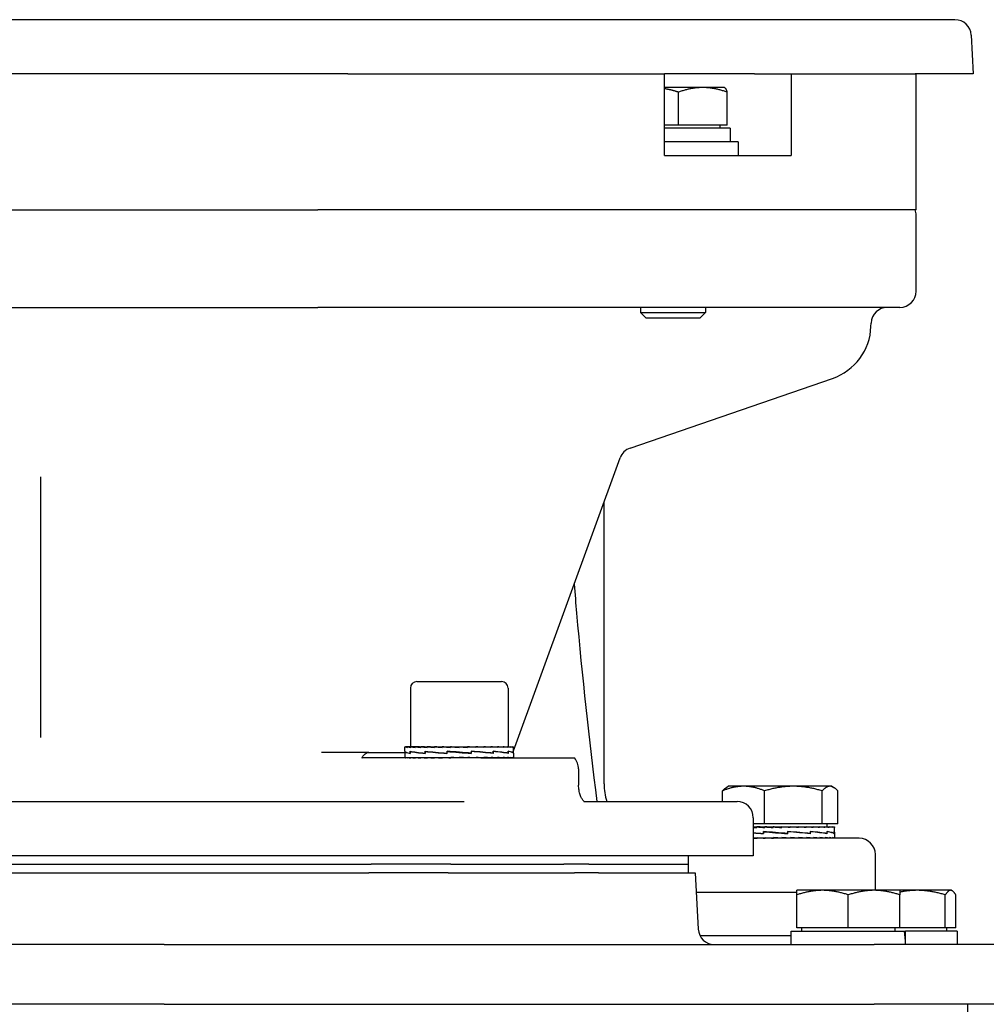
# Model space of a CAD drawing. Units: millimetres. Extents: x 653 to 8778, y 82 to 11441.
# Drawn here: x 2941 to 3077, y 9021 to 9160 of the extents above; entities that cross this region are included whole.
import ezdxf

# ---------------------------------------------------------------- set-up
doc = ezdxf.new("R2010")
doc.units = ezdxf.units.MM
doc.header["$LTSCALE"] = 42
doc.layers.add('Visible Edges(Hillmar_metric)', color=7, linetype='Continuous', lineweight=25)

msp = doc.modelspace()

# ---------------------------------------------------------------- linework, layer by layer
at = {"layer": 'Visible Edges(Hillmar_metric)'}
for p, q in [((3072.5525, 9159.8324), (2809.6277, 9159.8324)), ((3074.8402, 9157.6614), (3075.1266, 9152.1961)), ((2987.1228, 9152.1961), (2895.0574, 9152.1961)), ((2987.1228, 9152.1961), (3031.6766, 9152.1961)), ((3031.6766, 9140.7415), (3031.6766, 9152.1961)), ((3044.3581, 9152.1961), (3031.6766, 9152.1961)), ((3044.3581, 9152.1961), (3049.4957, 9152.1961)), ((3049.4957, 9152.1961), (3066.9741, 9152.1961)), ((3049.4957, 9152.1961), (3049.4957, 9140.7415)), ((3075.1266, 9152.1961), (3066.9741, 9152.1961)), ((3067.0901, 9133.1052), (3067.0901, 9152.1961)), ((3037.072, 9150.2871), (3031.6766, 9150.2871)), ((3033.6514, 9145.018), (3033.6514, 9149.6391)), ((3040.1399, 9150.2871), (3037.072, 9150.2871)), ((3040.1399, 9150.2871), (3040.1705, 9150.2694)), ((3040.4925, 9145.018), (3040.4925, 9149.6391)), ((3033.6514, 9145.018), (3031.6766, 9145.018)), ((3040.9418, 9144.5597), (3031.6766, 9144.5597)), ((3040.4925, 9145.018), (3033.6514, 9145.018)), ((3039.4527, 9145.018), (3039.4527, 9144.5597)), ((3040.9418, 9144.5597), (3040.9418, 9142.6506)), ((3042.049, 9142.6506), (3031.6766, 9142.6506)), ((3042.049, 9142.6506), (3042.049, 9140.7415)), ((3031.6766, 9140.7415), (3032.1233, 9140.7415)), ((3032.1233, 9140.7415), (3049.1222, 9140.7415)), ((3049.1222, 9140.7415), (3049.4957, 9140.7415)), ((2899.264, 9133.1052), (2982.9162, 9133.1052)), ((3032.1233, 9133.1052), (2982.9162, 9133.1052)), ((3049.1222, 9133.1052), (3032.1233, 9133.1052)), ((3067.0901, 9133.1052), (3049.1222, 9133.1052)), ((3067.0901, 9121.6506), (3067.0901, 9132.3415)), ((2899.264, 9119.3597), (2982.9162, 9119.3597)), ((3030.6471, 9119.3597), (2982.9162, 9119.3597)), ((3028.3036, 9119.3597), (3028.3036, 9118.6523)), ((3047.3703, 9119.3597), (3030.6471, 9119.3597)), ((3037.4672, 9119.3597), (3037.4672, 9118.6523)), ((3064.7992, 9119.3597), (3047.3703, 9119.3597)), ((3028.3036, 9118.6523), (3037.4672, 9118.6523)), ((3029.1234, 9117.8324), (3028.3036, 9118.6523)), ((3036.6474, 9117.8324), (3029.1234, 9117.8324)), ((3036.6474, 9117.8324), (3037.4672, 9118.6523)), ((3060.736, 9116.6816), (3060.7523, 9117.1488)), ((3026.8459, 9099.5712), (3055.3331, 9109.3801)), ((3010.4453, 9056.9938), (3025.4392, 9098.1894)), ((2943.9537, 9058.8453), (2943.9537, 9095.5502)), ((3023.181, 9052.322), (3023.181, 9091.9849)), ((2996.8526, 9066.7281), (3008.7653, 9066.7281)), ((2995.9362, 9065.8118), (2995.9362, 9057.5645)), ((3009.6817, 9065.8118), (3009.6817, 9057.5645)), ((2995.1726, 9057.5645), (2995.2614, 9057.5645)), ((2995.1726, 9056.9149), (2995.1726, 9057.562)), ((2995.1764, 9056.8968), (2995.1726, 9056.8968)), ((2995.1726, 9056.8943), (2995.1726, 9055.9785)), ((2995.1729, 9056.8968), (2995.1729, 9056.9094)), ((2995.2614, 9057.5645), (2995.2614, 9057.4754)), ((2995.5359, 9057.5645), (2995.2614, 9057.5645)), ((2995.5359, 9057.5645), (2995.5359, 9057.4754)), ((2995.9896, 9057.5645), (2995.5359, 9057.5645)), ((2995.9079, 9056.8968), (2995.9079, 9056.6248)), ((2995.9082, 9056.6455), (2995.9082, 9056.9207)), ((2995.9896, 9057.5645), (2995.9896, 9057.4754)), ((2996.6112, 9057.5645), (2995.9896, 9057.5645)), ((2996.6112, 9057.5645), (2996.6112, 9057.4754)), ((2997.2309, 9057.5645), (2996.6112, 9057.5645)), ((2997.2309, 9057.5645), (2997.3853, 9057.5645)), ((2997.3853, 9057.5645), (2997.3853, 9057.4754)), ((2997.9277, 9057.5645), (2997.3853, 9057.5645)), ((2997.9277, 9057.5645), (2998.2931, 9057.5645)), ((2998.005, 9056.8968), (2998.005, 9056.6239)), ((2998.0322, 9056.6455), (2998.0322, 9056.9207)), ((2998.2931, 9057.5645), (2998.2931, 9057.4754)), ((2998.7446, 9057.5645), (2998.2931, 9057.5645)), ((2998.7446, 9057.5645), (2999.312, 9057.5645)), ((2999.312, 9057.5645), (2999.312, 9057.4754)), ((2999.6617, 9057.5645), (2999.312, 9057.5645)), ((2999.6617, 9057.5645), (3000.417, 9057.5645)), ((3000.417, 9057.5645), (3000.417, 9057.4754)), ((3000.6562, 9057.5645), (3000.417, 9057.5645)), ((3000.6562, 9057.5645), (3001.5809, 9057.5645)), ((3001.0623, 9056.8968), (3001.0623, 9056.6229)), ((3001.1148, 9056.6455), (3001.1148, 9056.9203)), ((3001.2939, 9056.8921), (3001.1148, 9056.9203)), ((3001.5809, 9057.5645), (3001.5809, 9057.4754)), ((3001.7037, 9057.5645), (3001.5809, 9057.5645)), ((3001.7037, 9057.5645), (3002.7751, 9057.5645)), ((3002.7751, 9057.5645), (3002.7751, 9057.4754)), ((3002.7785, 9057.5645), (3002.7751, 9057.5645)), ((3002.7785, 9057.5645), (3003.854, 9057.5645)), ((3003.5637, 9057.5066), (3003.5637, 9057.5645)), ((3003.5637, 9057.5066), (3003.9701, 9057.4754)), ((3003.854, 9057.5645), (3003.9701, 9057.5645)), ((3003.9701, 9057.5645), (3003.9701, 9057.4754)), ((3003.9701, 9057.5645), (3004.9037, 9057.5645)), ((3004.3218, 9057.5379), (3004.3218, 9057.5645)), ((3004.4777, 9056.8968), (3004.4777, 9056.6221)), ((3004.5303, 9056.6455), (3004.5303, 9056.9195)), ((3004.9037, 9057.5645), (3005.1365, 9057.5645)), ((3005.1365, 9057.5645), (3005.1365, 9057.4754)), ((3005.1365, 9057.5645), (3005.9019, 9057.5645)), ((3005.9019, 9057.5645), (3006.2456, 9057.5645)), ((3006.2456, 9057.5645), (3006.2456, 9057.4754)), ((3006.2456, 9057.5645), (3006.8239, 9057.5645)), ((3006.8239, 9057.5645), (3007.27, 9057.5645)), ((3007.27, 9057.5645), (3007.27, 9057.4754)), ((3007.27, 9057.5645), (3007.6471, 9057.5645)), ((3007.5654, 9056.8968), (3007.5654, 9056.6217)), ((3007.5927, 9056.6455), (3007.5927, 9056.9185)), ((3007.6471, 9057.5645), (3008.1847, 9057.5645)), ((3008.1847, 9057.5645), (3008.1847, 9057.4754)), ((3008.1847, 9057.5645), (3008.3511, 9057.5645)), ((3008.3511, 9057.5645), (3008.9669, 9057.5645)), ((3008.9669, 9057.5645), (3008.9669, 9057.4754)), ((3008.9669, 9057.5645), (3009.5975, 9057.5645)), ((3009.5975, 9057.5645), (3009.5975, 9057.4754)), ((3009.5975, 9057.5645), (3010.061, 9057.5645)), ((3009.6985, 9056.8968), (3009.6985, 9056.6217)), ((3009.6989, 9056.6455), (3009.6989, 9056.9175)), ((3010.061, 9057.5645), (3010.061, 9057.4754)), ((3010.061, 9057.5645), (3010.3459, 9057.5645)), ((3010.3459, 9057.5645), (3010.3459, 9057.4754)), ((3010.3459, 9057.5645), (3010.4452, 9057.5645)), ((3010.4452, 9057.5645), (3010.4452, 9057.4754)), ((3010.4453, 9056.646), (3010.4453, 9057.562)), ((2990.0714, 9056.7415), (2983.4414, 9056.7415)), ((3005.8445, 9055.9779), (2989.1265, 9055.9779)), ((2990.0714, 9056.7415), (2995.1726, 9056.7415)), ((2995.1726, 9055.9779), (2995.1726, 9056.067)), ((2995.2678, 9055.9779), (2995.2678, 9056.067)), ((2995.5488, 9055.9779), (2995.5488, 9056.067)), ((2996.0085, 9055.9779), (2996.0085, 9056.067)), ((2996.6356, 9055.9779), (2996.6356, 9056.067)), ((2997.4148, 9055.9779), (2997.4148, 9056.067)), ((2998.3268, 9055.9779), (2998.3268, 9056.067)), ((2999.3491, 9055.9779), (2999.3491, 9056.067)), ((3000.4567, 9055.9779), (3000.4567, 9056.067)), ((3001.28, 9056.0038), (3001.28, 9055.9779)), ((3001.6221, 9055.9779), (3001.6221, 9056.067)), ((3002.0375, 9056.0358), (3001.6221, 9056.067)), ((3002.0375, 9056.0358), (3002.0375, 9055.9779)), ((3002.8168, 9055.9779), (3002.8168, 9056.067)), ((3004.0113, 9055.9779), (3004.0113, 9056.067)), ((3004.3012, 9056.6503), (3004.4777, 9056.6221)), ((3005.1762, 9055.9779), (3005.1762, 9056.067)), ((3005.8445, 9055.9779), (3008.1693, 9055.9779)), ((3006.2828, 9055.9779), (3006.2828, 9056.067)), ((3007.3038, 9055.9779), (3007.3038, 9056.067)), ((3008.1693, 9055.9779), (3018.6025, 9055.9779)), ((3008.2142, 9055.9779), (3008.2142, 9056.067)), ((3008.9915, 9055.9779), (3008.9915, 9056.067)), ((3009.6166, 9055.9779), (3009.6166, 9056.067)), ((3010.074, 9055.9779), (3010.074, 9056.067)), ((3010.3525, 9055.9779), (3010.3525, 9056.067)), ((3010.4406, 9056.6455), (3010.4453, 9056.6455)), ((3010.4451, 9056.6455), (3010.4451, 9056.6291)), ((3010.4453, 9056.646), (3010.4453, 9056.6256)), ((3010.4453, 9056.6256), (3010.4453, 9055.9785)), ((3018.6025, 9055.9779), (3019.0189, 9055.9779)), ((3019.6023, 9054.4506), (3019.6023, 9052.1597)), ((3039.8616, 9049.8688), (3039.8616, 9051.3516)), ((3040.7084, 9051.9996), (3040.4431, 9051.8464)), ((3042.8096, 9051.9996), (3040.7084, 9051.9996)), ((3049.8082, 9051.9996), (3042.8096, 9051.9996)), ((3045.7575, 9046.7305), (3045.7575, 9051.3516)), ((3054.9616, 9051.9996), (3049.8082, 9051.9996)), ((3053.8588, 9046.7305), (3053.8588, 9051.3516)), ((3055.2175, 9051.9996), (3054.9616, 9051.9996)), ((3055.2175, 9051.9996), (3055.4828, 9051.8464)), ((3056.0643, 9046.7305), (3056.0643, 9051.3516)), ((2878.6764, 9049.8688), (3003.5038, 9049.8688)), ((3020.3586, 9049.8688), (3041.8901, 9049.8688)), ((3044.181, 9047.5779), (3044.181, 9042.2324)), ((3045.7575, 9046.7305), (3044.181, 9046.7305)), ((3044.2515, 9046.2722), (3044.181, 9046.2722)), ((3044.2515, 9046.2722), (3044.686, 9046.2722)), ((3044.686, 9046.2722), (3044.686, 9046.1832)), ((3045.1447, 9046.2722), (3044.686, 9046.2722)), ((3045.1447, 9046.2722), (3045.8053, 9046.2722)), ((3053.8588, 9046.7305), (3045.7575, 9046.7305)), ((3045.8053, 9046.2722), (3045.8053, 9046.1832)), ((3046.1074, 9046.2722), (3045.8053, 9046.2722)), ((3046.1074, 9046.2722), (3046.9778, 9046.2722)), ((3046.9778, 9046.2722), (3046.9778, 9046.1832)), ((3047.1157, 9046.2722), (3046.9778, 9046.2722)), ((3047.1157, 9046.2722), (3048.1449, 9046.2722)), ((3048.1005, 9046.2143), (3048.1005, 9046.2722)), ((3048.1005, 9046.2143), (3048.1745, 9046.1832)), ((3048.1449, 9046.2722), (3048.1745, 9046.2722)), ((3048.1745, 9046.2722), (3049.1696, 9046.2722)), ((3048.1745, 9046.2722), (3048.1745, 9046.1832)), ((3048.875, 9046.2199), (3048.875, 9046.2722)), ((3049.1696, 9046.2722), (3049.3661, 9046.2722)), ((3049.3661, 9046.2722), (3050.1646, 9046.2722)), ((3049.3661, 9046.2722), (3049.3661, 9046.1832)), ((3049.627, 9046.2524), (3049.627, 9046.2722)), ((3050.1646, 9046.2722), (3050.523, 9046.2722)), ((3050.523, 9046.2722), (3051.1054, 9046.2722)), ((3050.523, 9046.2722), (3050.523, 9046.1832)), ((3051.1054, 9046.2722), (3051.617, 9046.2722)), ((3051.617, 9046.2722), (3051.9688, 9046.2722)), ((3051.617, 9046.2722), (3051.617, 9046.1832)), ((3051.9688, 9046.2722), (3052.6209, 9046.2722)), ((3052.6209, 9046.2722), (3052.7336, 9046.2722)), ((3052.6209, 9046.2722), (3052.6209, 9046.1832)), ((3052.7336, 9046.2722), (3053.5102, 9046.2722)), ((3053.5102, 9046.2722), (3053.5102, 9046.1832)), ((3053.5102, 9046.2722), (3054.2629, 9046.2722)), ((3056.0643, 9046.7305), (3053.8588, 9046.7305)), ((3054.2629, 9046.2722), (3054.2629, 9046.1832)), ((3054.2629, 9046.2722), (3054.8605, 9046.2722)), ((3054.5302, 9046.7305), (3054.5302, 9046.2722)), ((3054.8605, 9046.2722), (3054.8605, 9046.1832)), ((3054.8605, 9046.2722), (3055.2882, 9046.2722)), ((3055.2882, 9046.2722), (3055.2882, 9046.1832)), ((3055.2882, 9046.2722), (3055.5355, 9046.2722)), ((3055.5355, 9046.2722), (3055.5355, 9046.1832)), ((3055.5355, 9046.2722), (3055.5964, 9046.2722)), ((3055.5964, 9046.2722), (3055.5964, 9046.2144)), ((3055.5993, 9045.5821), (3055.5993, 9046.1988)), ((3059.0719, 9044.6856), (3044.181, 9044.6856)), ((3044.7237, 9044.6856), (3044.7237, 9044.7747)), ((3045.6274, 9045.6046), (3045.6274, 9045.3326)), ((3045.6282, 9045.3533), (3045.6282, 9045.6284)), ((3045.8344, 9045.6042), (3045.6282, 9045.6284)), ((3045.8454, 9044.6856), (3045.8454, 9044.7747)), ((3046.5865, 9044.7183), (3046.5865, 9044.6856)), ((3047.0192, 9044.6856), (3047.0192, 9044.7747)), ((3047.3495, 9044.7435), (3047.0192, 9044.7747)), ((3047.3495, 9044.7435), (3047.3495, 9044.6856)), ((3048.2162, 9044.6856), (3048.2162, 9044.7747)), ((3048.9063, 9045.3565), (3049.0071, 9045.3316)), ((3049.0071, 9045.6046), (3049.0071, 9045.3316)), ((3049.0417, 9045.3533), (3049.0417, 9045.6284)), ((3049.4071, 9044.6856), (3049.4071, 9044.7747)), ((3050.5623, 9044.6856), (3050.5623, 9044.7747)), ((3051.6536, 9044.6856), (3051.6536, 9044.7747)), ((3052.191, 9045.6046), (3052.191, 9045.3306)), ((3052.2358, 9045.3533), (3052.2358, 9045.628)), ((3052.6539, 9044.6856), (3052.6539, 9044.7747)), ((3053.5388, 9044.6856), (3053.5388, 9044.7747)), ((3054.2864, 9044.6856), (3054.2864, 9044.7747)), ((3054.5403, 9045.6046), (3054.5403, 9045.3298)), ((3054.5675, 9045.3533), (3054.5675, 9045.6272)), ((3054.8783, 9044.6856), (3054.8783, 9044.7747)), ((3055.2998, 9044.6856), (3055.2998, 9044.7747)), ((3055.5408, 9044.6856), (3055.5408, 9044.7747)), ((3055.5744, 9045.6046), (3055.5744, 9045.3294)), ((3055.5771, 9045.3533), (3055.5771, 9045.6262)), ((3055.5993, 9045.5538), (3055.5993, 9044.7045)), ((3044.181, 9042.2324), (2837.9992, 9042.2324)), ((3035.0174, 9042.2324), (3035.0174, 9041.0202)), ((3061.3628, 9037.3643), (3061.3628, 9042.3947)), ((2891.7739, 9041.0202), (2990.4062, 9041.0202)), ((2891.7739, 9041.0202), (2990.4062, 9041.0202)), ((3001.6198, 9041.0202), (2990.4062, 9041.0202)), ((3001.6198, 9041.0202), (2990.4062, 9041.0202)), ((3001.6198, 9041.0202), (3017.5349, 9041.0202)), ((3001.6198, 9041.0202), (3017.5349, 9041.0202)), ((3021.0291, 9041.0202), (3017.5349, 9041.0202)), ((3021.0291, 9041.0202), (3017.5349, 9041.0202)), ((3021.0291, 9041.0202), (3035.0174, 9041.0202)), ((3021.0291, 9041.0202), (3035.0174, 9041.0202)), ((3035.0174, 9041.0202), (3035.0174, 9039.8079)), ((2892.0717, 9039.8079), (2990.1085, 9039.8079)), ((3001.249, 9039.8079), (2990.1085, 9039.8079)), ((3001.249, 9039.8079), (3019.034, 9039.8079)), ((3022.3809, 9039.8079), (3019.034, 9039.8079)), ((3022.3809, 9039.8079), (3036.0164, 9039.8079)), ((3036.0164, 9039.8079), (3036.4308, 9031.8989)), ((3050.2901, 9037.0493), (3036.1609, 9037.0493)), ((3053.9174, 9037.3643), (3050.2901, 9037.3643)), ((3050.2901, 9032.0953), (3050.2901, 9036.7164)), ((3061.1719, 9037.3643), (3053.9174, 9037.3643)), ((3057.5446, 9032.0953), (3057.5446, 9036.7164)), ((3064.7992, 9037.3643), (3061.1719, 9037.3643)), ((3067.2532, 9037.3643), (3064.7992, 9037.3643)), ((3064.7992, 9032.0953), (3064.7992, 9036.7164)), ((3071.9384, 9037.3643), (3067.2532, 9037.3643)), ((3071.1947, 9032.0953), (3071.1947, 9036.7164)), ((3072.0537, 9037.3643), (3071.9384, 9037.3643)), ((3072.0537, 9037.3643), (3072.1709, 9037.2967)), ((3072.6822, 9032.0953), (3072.6822, 9036.7164)), ((3057.5446, 9032.0953), (3050.2901, 9032.0953)), ((3050.9774, 9032.0953), (3050.9774, 9031.637)), ((3064.7992, 9032.0953), (3057.5446, 9032.0953)), ((3064.1119, 9032.0953), (3064.1119, 9031.637)), ((3071.1947, 9032.0953), (3064.7992, 9032.0953)), ((3072.6822, 9032.0953), (3071.1947, 9032.0953)), ((3071.3664, 9032.0953), (3071.3664, 9031.637)), ((3049.4883, 9030.9402), (3036.6975, 9030.9402)), ((3049.4883, 9030.9402), (3036.6975, 9030.9402)), ((3049.4883, 9031.637), (3065.4631, 9031.637)), ((3049.4883, 9029.7279), (3049.4883, 9031.637)), ((3065.4631, 9031.637), (3065.5687, 9031.637)), ((3065.5687, 9031.637), (3065.601, 9031.637)), ((3072.8555, 9031.637), (3065.601, 9031.637)), ((3065.601, 9030.3892), (3065.601, 9031.637)), ((3072.8555, 9031.637), (3072.8555, 9029.7279)), ((2961.303, 9029.7279), (2920.8772, 9029.7279)), ((2961.303, 9029.7279), (3061.1739, 9029.7279)), ((3079.3083, 9029.7279), (3061.1739, 9029.7279)), ((2961.303, 9021.3279), (2920.8772, 9021.3279)), ((2961.303, 9021.3279), (3061.1739, 9021.3279)), ((3079.3083, 9021.3279), (3061.1739, 9021.3279)), ((3074.3446, 8985.437), (3074.3446, 9021.3279))]:
    msp.add_line(p, q, dxfattribs=at)
for centre, radius, start, end in [((3072.5525, 9157.5415), 2.2909, 3, 89.999997), ((3064.7992, 9132.3415), 2.2909, 0, 19.471221), ((3064.7992, 9121.6506), 2.2909, 270, 0), ((3063.0418, 9117.0688), 2.2909, 90, 178), ((3052.7227, 9116.9615), 8.0182, 289, 358), ((3027.5917, 9097.4051), 2.2909, 109, 159.980135), ((2996.8526, 9065.8118), 0.9164, 90, 180), ((3008.7653, 9065.8118), 0.9164, 0, 90), ((3017.3113, 9054.4506), 2.2909, 0, 41.810315), ((3030.8174, 9052.322), 7.6364, 180, 198.738536), ((3041.8901, 9047.5779), 2.2909, 0, 90), ((3059.0719, 9042.3947), 2.2909, 0, 90), ((3038.7186, 9032.0188), 2.2909, 183, 270)]:
    msp.add_arc(centre, radius, start, end, dxfattribs=at)
for centre, major_axis, ratio, start_param, end_param in [((3002.8089, 9056.8936), (7.6364, -0.0007), 0.08238921, 3.13751253, 3.58403303), ((3002.8089, 9057.5645), (-7.6364, -0.0025), 0.07455581, 6.27872872, 6.43580835), ((3002.8089, 9056.6444), (-7.6363, 0.272), 0.07429413, 0.00264597, 0.44518596), ((3002.8089, 9057.5645), (-7.6364, 0.087), 0.07368008, 0.15348767, 0.3105673), ((3002.8089, 9057.5645), (-7.6364, 0.1744), 0.07097207, 0.31134844, 0.46842807), ((3002.8089, 9056.8922), (7.6363, -0.2751), 0.07409759, 3.58669511, 4.03468088), ((3002.8089, 9056.6467), (-7.6363, 0.4915), 0.05144133, 0.4458506, 0.89830384), ((3002.8089, 9057.5645), (-7.6363, 0.2574), 0.06650452, 0.46904845, 0.62612808), ((3002.8089, 9057.5645), (-7.6363, 0.3338), 0.06039614, 0.62652694, 0.78360658), ((3002.8089, 9057.5645), (-7.6363, 0.4019), 0.05280669, 0.78374569, 0.94082532), ((3002.8089, 9056.8917), (7.6363, -0.4936), 0.05108944, 4.035314, 4.48492613), ((3002.8089, 9056.6488), (7.6364, -0.613), 0.01856953, 4.03807645, 4.49016782), ((3002.8089, 9057.5645), (-7.6363, 0.46), 0.04393102, 0.94069235, 1.09777199), ((3002.8089, 9057.5645), (-7.6363, 0.5067), 0.03399254, 1.09738124, 1.25446088), ((3002.8089, 9057.5645), (7.6364, -0.541), 0.02323671, 4.39544406, 4.55252369), ((3002.8089, 9056.8922), (7.6364, -0.6137), 0.01813331, 4.48308123, 4.93415864), ((3002.8089, 9056.6502), (-7.6364, 0.6142), 0.01786167, 4.48645991, 4.93753732), ((3002.8089, 9057.5645), (4.9636, -0.3516), 0.02323671, 4.39544406, 4.46403896), ((3002.8089, 9057.5645), (7.6364, -0.562), 0.01192487, 4.55175516, 4.7088348), ((3002.8089, 9057.5645), (4.9636, -0.3653), 0.01192487, 4.55175516, 4.7064484), ((3002.8089, 9057.5645), (7.6364, -0.5693), 0.00032859, 4.70798166, 4.8650613), ((3002.8089, 9057.5645), (4.9636, -0.3701), 0.00032859, 4.70798166, 4.8650613), ((3002.8089, 9057.5645), (-7.6364, 0.5628), 0.01127551, 4.40349252, 4.56057216), ((3002.8089, 9056.8936), (-7.6364, 0.6134), 0.01829821, 4.04145524, 4.4935466), ((3002.8089, 9056.6507), (-7.6363, 0.4949), 0.05086977, 4.03870803, 4.48832016), ((3002.8089, 9057.5645), (-7.6364, 0.5425), 0.0226107, 4.24718828, 4.40426792), ((3002.8089, 9057.5645), (-7.6363, 0.509), 0.03340498, 4.09072885, 4.24780848), ((3002.8089, 9057.5645), (-7.6363, 0.463), 0.0433963, 3.93405356, 4.09113319), ((3002.8089, 9056.8957), (7.6363, -0.4928), 0.05122259, 0.44924488, 0.90169811), ((3002.8089, 9056.6502), (-7.6363, 0.277), 0.07397419, 3.59010879, 4.03809456), ((3002.8089, 9057.5645), (-7.6363, 0.4055), 0.05233812, 3.77712206, 3.9342017), ((3002.8089, 9057.5645), (-7.6363, 0.3379), 0.06000564, 3.6199186, 3.77699823), ((3002.8089, 9057.5645), (-7.6363, 0.2619), 0.0662022, 3.46245397, 3.6195336), ((3002.8089, 9056.898), (7.6363, -0.2739), 0.07417212, 0.00266042, 0.44859984), ((3002.8089, 9056.6488), (-7.6364, 0.0028), 0.08238843, 3.1409352, 3.58745569), ((3002.8089, 9057.5645), (-7.6364, 0.1792), 0.0707659, 3.30476504, 3.46184467), ((3002.8089, 9057.5645), (-7.6364, 0.0921), 0.07357559, 3.1469114, 3.30399103), ((3002.8089, 9057.5645), (-7.6364, 0.0025), 0.07455581, 3.14161743, 3.14604924), ((3002.8089, 9055.9779), (7.6364, -0.0901), 0.07361636, 3.14349395, 3.30057358), ((3002.8089, 9055.9779), (7.6364, -0.1774), 0.07084564, 3.30135035, 3.45842998), ((3002.8089, 9055.9779), (7.6363, -0.2601), 0.06631877, 3.45904355, 3.61612319), ((3002.8089, 9055.9779), (7.6363, -0.3363), 0.06015596, 3.61651351, 3.77359315), ((3002.8089, 9055.9779), (7.6363, -0.4041), 0.05251832, 3.77372284, 3.93080248), ((3002.8089, 9055.9779), (7.6363, -0.4618), 0.04360177, 3.93066015, 4.08773978), ((3002.8089, 9055.9779), (7.6363, -0.5081), 0.03363063, 4.08734064, 4.24442028), ((3002.8089, 9055.9779), (7.6364, -0.5419), 0.022851, 4.24380417, 4.4008838), ((3002.8089, 9055.9779), (7.6364, -0.5625), 0.01152466, 4.40011101, 4.55719065), ((3002.8089, 9055.9779), (-7.6364, 0.5693), 0.00007655, 4.7113623, 4.86844194), ((3002.8089, 9055.9779), (-4.9636, 0.3701), 0.00007655, 4.7113623, 4.86844193), ((3002.8089, 9055.9779), (-7.6364, 0.5623), 0.01167593, 4.55513674, 4.71221637), ((3002.8089, 9055.9779), (-4.9636, 0.3655), 0.01167593, 4.55513674, 4.71166047), ((3002.8089, 9055.9779), (-7.6364, 0.5416), 0.02299682, 4.39882829, 4.55590793), ((3002.8089, 9055.9779), (-4.9636, 0.352), 0.02299682, 4.39882829, 4.46934907), ((3002.8089, 9055.9779), (7.6363, -0.5076), 0.0337675, 1.10076962, 1.25784925), ((3002.8089, 9055.9779), (7.6363, -0.4611), 0.04372634, 0.94408595, 1.10116559), ((3002.8089, 9055.9779), (7.6363, -0.4033), 0.05262747, 0.78714511, 0.94422475), ((3002.8089, 9055.9779), (7.6363, -0.3354), 0.06024693, 0.62993222, 0.78701186), ((3002.8089, 9055.9779), (7.6363, -0.2591), 0.06638919, 0.47245903, 0.62953866), ((3002.8089, 9055.9779), (7.6364, -0.1763), 0.07089366, 0.31476325, 0.47184288), ((3002.8089, 9055.9779), (7.6364, -0.089), 0.0736407, 0.15690519, 0.31398482), ((3002.8089, 9055.9779), (7.6364, 0.0006), 0.07455651, 6.28214715, 6.43922678), ((3047.963, 9046.2722), (-7.6363, 0.4705), 0.04197612, 1.05525114, 1.12985432), ((3047.963, 9046.2722), (-7.6363, 0.5148), 0.03184981, 1.1294149, 1.28649453), ((3047.963, 9046.2722), (7.6364, -0.5464), 0.02095852, 4.42743974, 4.58451937), ((3047.963, 9046.2722), (4.9636, -0.3551), 0.02095852, 4.42743974, 4.51408702), ((3047.963, 9046.2722), (7.6364, -0.5646), 0.00956614, 4.58372711, 4.74080674), ((3047.963, 9046.2722), (4.9636, -0.367), 0.00956614, 4.58372711, 4.74080674), ((3047.963, 9046.2722), (7.6364, -0.5691), 0.00205432, 1.38615936, 1.543239), ((3047.963, 9046.2722), (7.6364, -0.5598), 0.01362584, 1.22992541, 1.38700504), ((3047.963, 9046.2722), (7.6364, -0.5367), 0.02487223, 1.07359515, 1.23067478), ((3047.963, 9046.2722), (7.6363, -0.5006), 0.03552311, 0.9170959, 1.07417553), ((3047.963, 9046.2722), (7.6363, -0.4521), 0.04531912, 0.76037071, 0.91745034), ((3047.963, 9046.2722), (7.6363, -0.3924), 0.05401766, 0.60338399, 0.76046363), ((3047.963, 9046.2722), (-7.6363, 0.323), 0.06139915, 3.58771798, 3.74479762), ((3047.963, 9046.2722), (-7.6363, 0.2454), 0.06727352, 3.43020365, 3.58728328), ((3047.963, 9046.2722), (-7.6364, 0.1617), 0.07148673, 3.27247551, 3.42955514), ((3047.963, 9046.2722), (-7.6364, 0.0739), 0.07392664, 3.14230762, 3.27167682), ((3047.963, 9045.3521), (7.6363, -0.5998), 0.0248929, 4.19621239, 4.40362812), ((3047.963, 9045.6014), (7.6363, -0.4608), 0.05608998, 4.19764229, 4.40495134), ((3047.963, 9044.6856), (7.6363, -0.5161), 0.03148229, 4.19638502, 4.27645241), ((3047.963, 9044.6856), (7.6364, -0.5472), 0.02056908, 4.27579876, 4.4328784), ((3047.963, 9045.5999), (7.6363, -0.6008), 0.02446575, 4.40349118, 4.85147695), ((3047.963, 9045.3544), (7.6364, -0.6231), 0.01141355, 1.4299903, 1.88244353), ((3047.963, 9044.6856), (7.6364, -0.565), 0.00916414, 4.43208242, 4.58916205), ((3047.963, 9044.6856), (7.6364, -0.569), 0.00245928, 1.53780494, 1.69488458), ((3047.963, 9044.6856), (4.9636, -0.3699), 0.00245928, 1.53780494, 1.69488458), ((3047.963, 9044.6856), (7.6364, -0.5592), 0.0140241, 1.38156898, 1.53864861), ((3047.963, 9044.6856), (4.9636, -0.3635), 0.0140241, 1.38156898, 1.52077254), ((3047.963, 9045.5994), (7.6364, -0.6226), 0.01185634, 0.98498768, 1.43459981), ((3047.963, 9045.3565), (7.6363, -0.5243), 0.04553552, 0.98009422, 1.43218559), ((3047.963, 9044.6856), (7.6364, -0.5357), 0.02525427, 1.22523399, 1.38231362), ((3047.963, 9044.6856), (4.9636, -0.3482), 0.02525427, 1.22523399, 1.27736258), ((3047.963, 9044.6856), (-7.6363, 0.4991), 0.03587968, 4.21032038, 4.36740001), ((3047.963, 9044.6856), (-7.6363, 0.4502), 0.04564147, 4.05358655, 4.21066619), ((3047.963, 9045.5999), (-7.6363, 0.5224), 0.04590906, 3.67767706, 4.12875446), ((3047.963, 9045.3579), (-7.6363, 0.3215), 0.07082382, 3.67046425, 4.12154165), ((3047.963, 9044.6856), (7.6363, -0.3902), 0.05429774, 0.75499774, 0.91207738), ((3047.963, 9044.6856), (7.6363, -0.3204), 0.0616298, 0.59772976, 0.75480939), ((3047.963, 9044.6856), (7.6363, -0.2426), 0.06744874, 0.44020714, 0.59728678), ((3047.963, 9045.6014), (7.6363, -0.3185), 0.07105352, 0.08381564, 0.53590701), ((3047.963, 9045.3584), (-7.6364, 0.0535), 0.08209137, 3.21844539, 3.66805752), ((3047.963, 9044.6856), (7.6364, -0.1587), 0.07160189, 0.2824726, 0.43955224), ((3047.963, 9044.6856), (7.6364, -0.0708), 0.07397866, 0.12459041, 0.28167004), ((3047.963, 9044.6856), (7.6364, 0.019), 0.07451507, 6.24982537, 6.406905), ((3047.963, 9045.6034), (7.6364, -0.05), 0.08212863, 0.0005378, 0.08139004), ((3047.963, 9045.3579), (-7.6363, -0.2255), 0.07691537, 3.11605059, 3.21559941), ((3057.5446, 9029.0666), (0, -13.954), 0.57735027, 1.61820745, 1.75606053), ((3057.5446, 9030.3892), (0, -13.954), 0.57735027, 1.5233852, 1.66033542)]:
    msp.add_ellipse(centre, major_axis=major_axis, ratio=ratio, start_param=start_param, end_param=end_param, dxfattribs=at)
for points, weights in [([(3033.6514, 9149.6391), (3032.6113, 9149.9697), (3031.6766, 9150.1287)], [1, 1.01901238518, 1.01897736025]), ([(3037.072, 9150.2871), (3035.4845, 9150.2871), (3033.6514, 9149.6391)], [1, 1.0379548493, 1]), ([(3040.4925, 9149.6391), (3038.6595, 9150.2871), (3037.072, 9150.2871)], [1, 1.0379548493, 1]), ([(3040.1705, 9150.2694), (3040.3203, 9150.183), (3040.4925, 9149.6391)], [1.01049759184, 1.03166306173, 1]), ([(3042.8096, 9051.9996), (3041.4414, 9051.9996), (3039.8616, 9051.3516)], [1, 1.0379548493, 1]), ([(3039.8616, 9051.3516), (3040.168, 9051.6876), (3040.4431, 9051.8464)], [1, 1.01932667995, 1.01897099705]), ([(3045.7575, 9051.3516), (3044.1777, 9051.9996), (3042.8096, 9051.9996)], [1, 1.0379548493, 1]), ([(3049.8082, 9051.9996), (3047.9282, 9051.9996), (3045.7575, 9051.3516)], [1, 1.0379548493, 1]), ([(3053.8588, 9051.3516), (3051.6881, 9051.9996), (3049.8082, 9051.9996)], [1, 1.0379548493, 1]), ([(3054.9616, 9051.9996), (3054.4498, 9051.9996), (3053.8588, 9051.3516)], [1, 1.0379548493, 1]), ([(3056.0643, 9051.3516), (3055.4733, 9051.9996), (3054.9616, 9051.9996)], [1, 1.0379548493, 1]), ([(3050.2901, 9036.7164), (3050.2901, 9037.3643), (3050.2901, 9037.3643)], [1, 1.0379548493, 1]), ([(3053.9174, 9037.3643), (3052.2339, 9037.3643), (3050.2901, 9036.7164)], [1, 1.0379548493, 1]), ([(3057.5446, 9036.7164), (3055.6008, 9037.3643), (3053.9174, 9037.3643)], [1, 1.0379548493, 1]), ([(3061.1719, 9037.3643), (3059.4885, 9037.3643), (3057.5446, 9036.7164)], [1, 1.0379548493, 1]), ([(3064.7992, 9036.7164), (3062.8553, 9037.3643), (3061.1719, 9037.3643)], [1, 1.0379548493, 1]), ([(3064.7992, 9037.3643), (3064.7992, 9037.3643), (3064.7992, 9036.7164)], [1, 1.0379548493, 1]), ([(3067.2532, 9037.3643), (3066.0635, 9037.3643), (3064.7992, 9037.102)], [1, 1.02436266486, 1.01744925038]), ([(3071.1947, 9036.7164), (3069.0825, 9037.3643), (3067.2532, 9037.3643)], [1, 1.0379548493, 1]), ([(3071.9384, 9037.3643), (3071.5933, 9037.3643), (3071.1947, 9036.7164)], [1, 1.0379548493, 1]), ([(3072.6822, 9036.7164), (3072.2836, 9037.3643), (3071.9384, 9037.3643)], [1, 1.0379548493, 1])]:
    msp.add_rational_spline(points, weights, degree=2, dxfattribs=at)
for points, knots in [([(3018.9748, 9080.4285), (3019.0858, 9079.062), (3019.2011, 9077.6961), (3020.0958, 9067.4759), (3021.0495, 9058.6506), (3022.1802, 9049.8688)], [3.2531464314, 3.2531464314, 3.2531464314, 3.2531464314, 3.2617137661, 3.2617137661, 3.3172861264, 3.3172861264, 3.3172861264, 3.3172861264]), ([(2989.1265, 9055.9779), (2989.1405, 9056.0071), (2989.1548, 9056.0354), (2989.2794, 9056.2693), (2989.42, 9056.4473), (2989.7334, 9056.6835), (2989.9064, 9056.7415), (2990.0714, 9056.7415)], [0.210637525, 0.210637525, 0.210637525, 0.210637525, 0.225975457, 0.225975457, 0.341758179, 0.341758179, 0.4575409, 0.4575409, 0.4575409, 0.4575409]), ([(3020.3983, 9049.8406), (3020.3982, 9049.8408), (3020.3525, 9049.8659), (3020.2246, 9050.0005), (3020.1534, 9050.0902), (3020.0074, 9050.3292), (3019.9318, 9050.4804), (3019.7956, 9050.8349), (3019.7357, 9051.0392), (3019.6449, 9051.4867), (3019.6155, 9051.7298), (3019.6035, 9052.0375), (3019.6023, 9052.0986), (3019.6023, 9052.1597)], [0.191854982, 0.191854982, 0.191854982, 0.191854982, 0.356853797, 0.356853797, 0.488579074, 0.488579074, 0.622230194, 0.622230194, 0.761222755, 0.761222755, 0.905538858, 0.905538858, 0.941244737, 0.941244737, 0.941244737, 0.941244737])]:
    msp.add_open_spline(points, degree=3, knots=knots, dxfattribs=at)
msp.add_open_spline([(2993.7009, 9056.7415), (2993.6875, 9056.7415), (2993.6811, 9056.742), (2993.6811, 9056.7421)], degree=3, dxfattribs=at)

doc.saveas('drawing.dxf')
